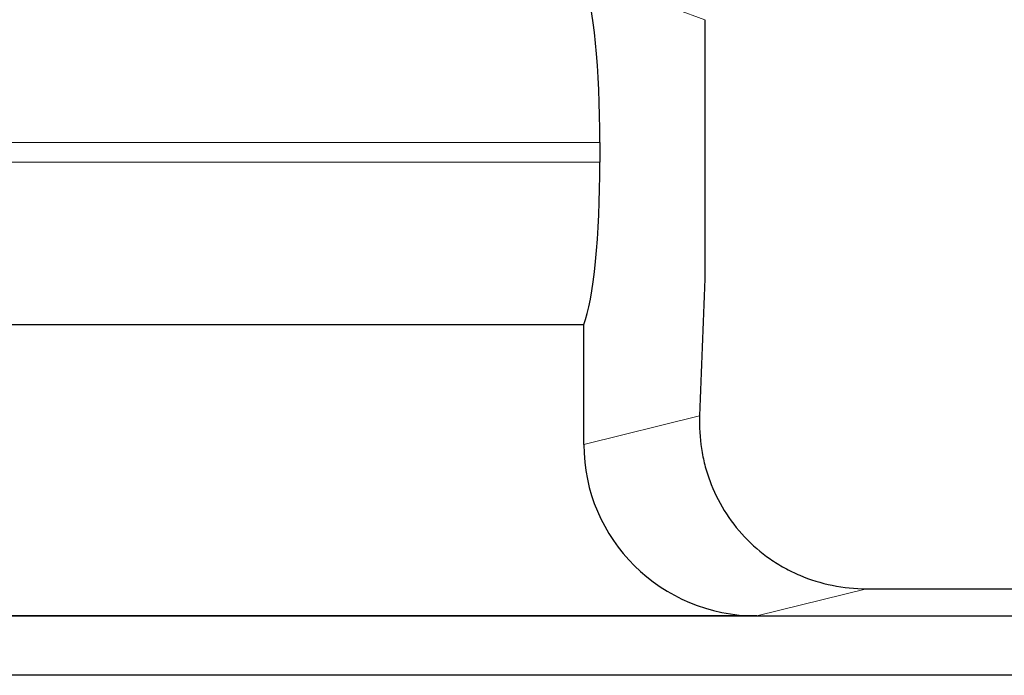
# Model space of a CAD drawing. Units: millimetres. Extents: x 0 to 420, y 0 to 297.
# Drawn here: x 253 to 264, y 183 to 191 of the extents above; entities that cross this region are included whole.
import ezdxf

# ---------------------------------------------------------------- set-up
doc = ezdxf.new("R2010")
doc.units = ezdxf.units.MM

msp = doc.modelspace()

# ---------------------------------------------------------------- linework, layer by layer
at = {"color": 8, "linetype": 'Continuous', "lineweight": 18}
for p, q in [((260.647, 190.748), (259.465, 191.189)), ((259.429, 189.322), (250.721, 189.322)), ((250.721, 189.093), (259.429, 189.093)), ((259.242, 185.814), (260.586, 186.148)), ((262.523, 184.138), (261.252, 183.822))]:
    msp.add_line(p, q, dxfattribs=at)
at = {"color": 7, "linetype": 'Continuous', "lineweight": 25}
for p, q in [((260.647, 190.748), (260.647, 187.736)), ((259.429, 189.322), (259.429, 189.093)), ((250.909, 187.208), (259.242, 187.208)), ((259.242, 185.814), (259.242, 187.208)), ((262.523, 184.138), (304.294, 184.138)), ((200.438, 183.822), (366.38, 183.822)), ((261.252, 183.822), (248.899, 183.822)), ((366.385, 183.132), (200.432, 183.132))]:
    msp.add_line(p, q, dxfattribs=at)
for centre, major_axis, ratio, start_param, end_param in [((259.148, 189.322), (0, 2), 0.140541, 4.712389, 5.943348), ((259.148, 189.093), (0, 2), 0.140541, 3.48143, 4.712389), ((261.262, 185.823), (1.961, 0.487), 0.989676, 2.900468, 4.466407)]:
    msp.add_ellipse(centre, major_axis=major_axis, ratio=ratio, start_param=start_param, end_param=end_param, dxfattribs=at)
msp.add_open_spline([(260.647, 187.736), (260.626, 187.207), (260.606, 186.678), (260.586, 186.148)], degree=3, dxfattribs=at)
msp.add_open_spline([(260.586, 186.148), (260.581, 186.019), (260.589, 185.891), (260.618, 185.703), (260.631, 185.64), (260.663, 185.516), (260.682, 185.454), (260.749, 185.272), (260.805, 185.157), (260.94, 184.938), (261.02, 184.833), (261.199, 184.645), (261.297, 184.56), (261.459, 184.448), (261.515, 184.412), (261.63, 184.349), (261.689, 184.32), (261.87, 184.243), (261.997, 184.204), (262.258, 184.151), (262.39, 184.138), (262.523, 184.138)], degree=3, knots=[0, 0, 0, 0, 0.125, 0.125, 0.1875, 0.1875, 0.25, 0.25, 0.375, 0.375, 0.5, 0.5, 0.625, 0.625, 0.6875, 0.6875, 0.75, 0.75, 0.875, 0.875, 1, 1, 1, 1], dxfattribs=at)

doc.saveas('drawing.dxf')
